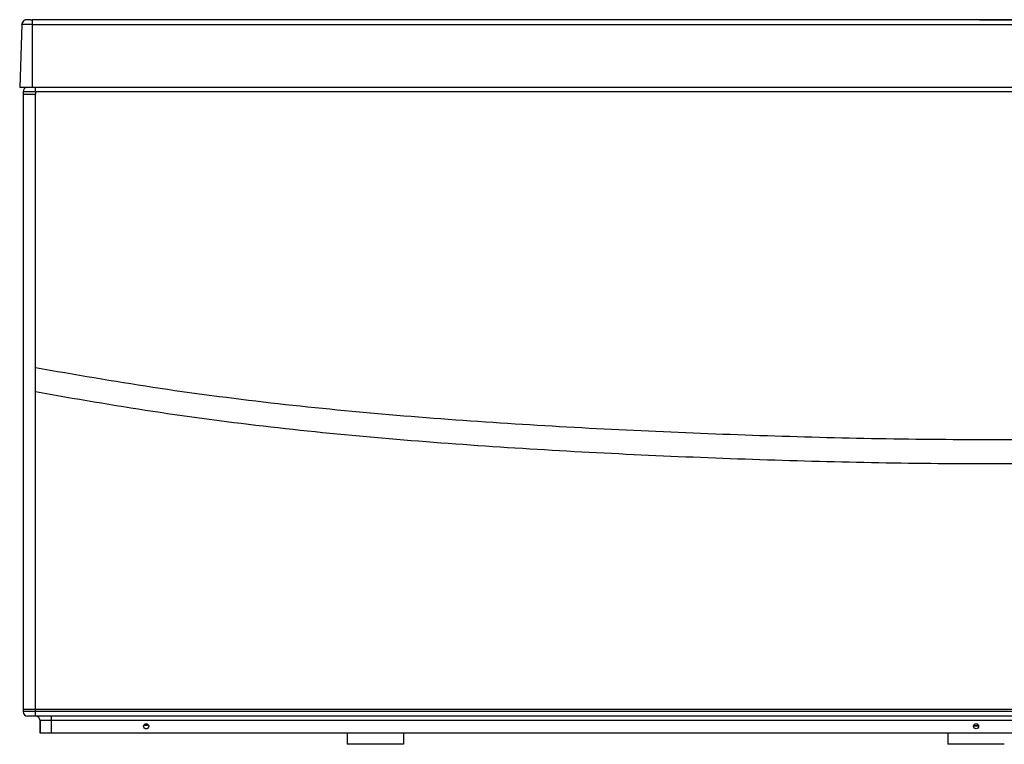
# Model space of a CAD drawing. Units: millimetres. Extents: x 390 to 2093, y -33 to 620.
# Drawn here: x 390 to 1262, y -33 to 609 of the extents above; entities that cross this region are included whole.
import ezdxf

# ---------------------------------------------------------------- set-up
doc = ezdxf.new("R2010")
doc.units = ezdxf.units.MM
doc.header["$LTSCALE"] = 61.468
doc.layers.get('0').update_dxf_attribs({"linetype": 'CONTINUOUS'})
doc.layers.add('_SURFACE', color=7, linetype='CONTINUOUS')
doc.layers.add('DATUM_AXIS', color=7, linetype='CONTINUOUS')

msp = doc.modelspace()

# ---------------------------------------------------------------- linework, layer by layer
at = {"color": 7, "linetype": 'Continuous'}
for p, q in [((392.21, 604.58), (390.26, 548.77)), ((392.21, 604.58), (392.22, 604.8)), ((396.51, 608.73), (396.55, 608.73)), ((396.55, 608.73), (396.56, 608.73)), ((1240.25, 608.73), (401.33, 608.73)), ((401.33, 608.73), (401.33, 548.77)), ((1240.25, 608.73), (2079.17, 608.73)), ((2090.24, 548.77), (390.26, 548.77)), ((2093.24, 544.77), (393.26, 544.77)), ((393.26, 544.77), (393.26, -4.27)), ((393.26, 542.77), (404.33, 542.77)), ((404.33, 544.77), (404.33, 548.77)), ((404.33, 544.77), (404.33, 542.77)), ((404.33, -2.29), (404.33, 542.77)), ((2093.24, -2.29), (393.26, -2.29)), ((2093.24, -4.27), (393.26, -4.27)), ((2089.24, -8.27), (397.26, -8.27)), ((404.33, -4.27), (404.33, -2.29)), ((404.33, -8.27), (404.33, -4.27)), ((418.06, -8.27), (418.06, -23.27)), ((2078.24, -12.27), (408.26, -12.27)), ((408.26, -23.27), (408.26, -12.27)), ((504.43, -16.72), (500.09, -16.72)), ((1239.5, -17.27), (1235, -17.27)), ((1239.46, -16.89), (1235.04, -16.89)), ((501.14, -19.22), (503.38, -19.22)), ((680.26, -23.27), (680.26, -33.27)), ((730.26, -23.27), (730.26, -33.27)), ((1212.25, -23.27), (1212.25, -33.27)), ((730.26, -33.27), (680.26, -33.27)), ((1262.25, -33.27), (1212.25, -33.27))]:
    msp.add_line(p, q, dxfattribs=at)
for centre, radius, start, end in [((396.5, 604.43), 4.3, 89.99662, 175.05455), ((400.41, 1352.92), 744.19, 269.94556, 270.0712), ((397.26, 544.77), 4, 100, 180), ((397.26, -4.27), 4, 180, 270), ((404.26, -12.27), 4, 0, 89.94735)]:
    msp.add_arc(centre, radius, start, end, dxfattribs=at)
for points, knots in [([(404.33, 300.65), (438.87, 294.42), (508.07, 282.56), (612.49, 268.82), (717.31, 258.59), (857.34, 248.3), (1032.66, 240.07), (1243.25, 235.21), (1453.84, 240.07), (1629.16, 248.3), (1769.19, 258.59), (1874, 268.82), (1978.42, 282.56), (2047.63, 294.42), (2082.17, 300.65)], [0, 0, 0, 0, 0.062499, 0.124998, 0.187499, 0.25, 0.374999, 0.5, 0.624999, 0.75, 0.8125, 0.875001, 0.9375, 1, 1, 1, 1]), ([(2082.17, 279), (2047.62, 272.78), (1978.42, 260.92), (1874, 247.18), (1769.19, 236.95), (1629.16, 226.66), (1453.84, 218.43), (1243.25, 213.57), (1032.65, 218.43), (857.33, 226.66), (717.3, 236.95), (612.49, 247.18), (508.07, 260.92), (438.87, 272.77), (404.33, 279)], [0, 0, 0, 0, 0.0625, 0.124997, 0.187497, 0.249995, 0.374996, 0.5, 0.625005, 0.750005, 0.812505, 0.875003, 0.937499, 1, 1, 1, 1])]:
    msp.add_open_spline(points, degree=3, knots=knots, dxfattribs=at)
at = {"layer": '_SURFACE', "color": 7, "linetype": 'Continuous'}
for p, q in [((394.26, 604.58), (392.21, 604.58)), ((392.21, 604.58), (392.21, 604.58)), ((392.34, 605.51), (392.22, 604.84)), ((401.33, 604.58), (394.26, 604.58)), ((396.63, 608.73), (396.54, 608.73)), ((399.27, 608.73), (398.74, 608.73)), ((399.69, 608.73), (399.27, 608.73)), ((2079.17, 608.73), (401.33, 608.73)), ((401.33, 604.58), (2079.17, 604.58)), ((408.26, -12.27), (408.26, -23.27)), ((2078.24, -23.27), (408.26, -23.27))]:
    msp.add_line(p, q, dxfattribs=at)
for points in [[(394.41, 608.19), (393.84, 607.8), (393.34, 607.34), (392.91, 606.79), (392.57, 606.17), (392.34, 605.51)], [(396.36, 608.73), (395.7, 608.66), (395.04, 608.48), (394.41, 608.19)], [(396.54, 608.73), (396.44, 608.73), (396.46, 608.73)], [(397.36, 608.74), (397.01, 608.74), (396.74, 608.74), (396.54, 608.73)], [(398.74, 608.73), (397.77, 608.74), (397.36, 608.74)]]:
    msp.add_lwpolyline(points, dxfattribs=at)
at = {"layer": 'DATUM_AXIS', "color": 7, "linetype": 'Continuous'}
for centre in [(502.26, -17.27), (1237.25, -17.27)]:
    msp.add_circle(centre, 2.25, dxfattribs=at)

doc.saveas('drawing.dxf')
